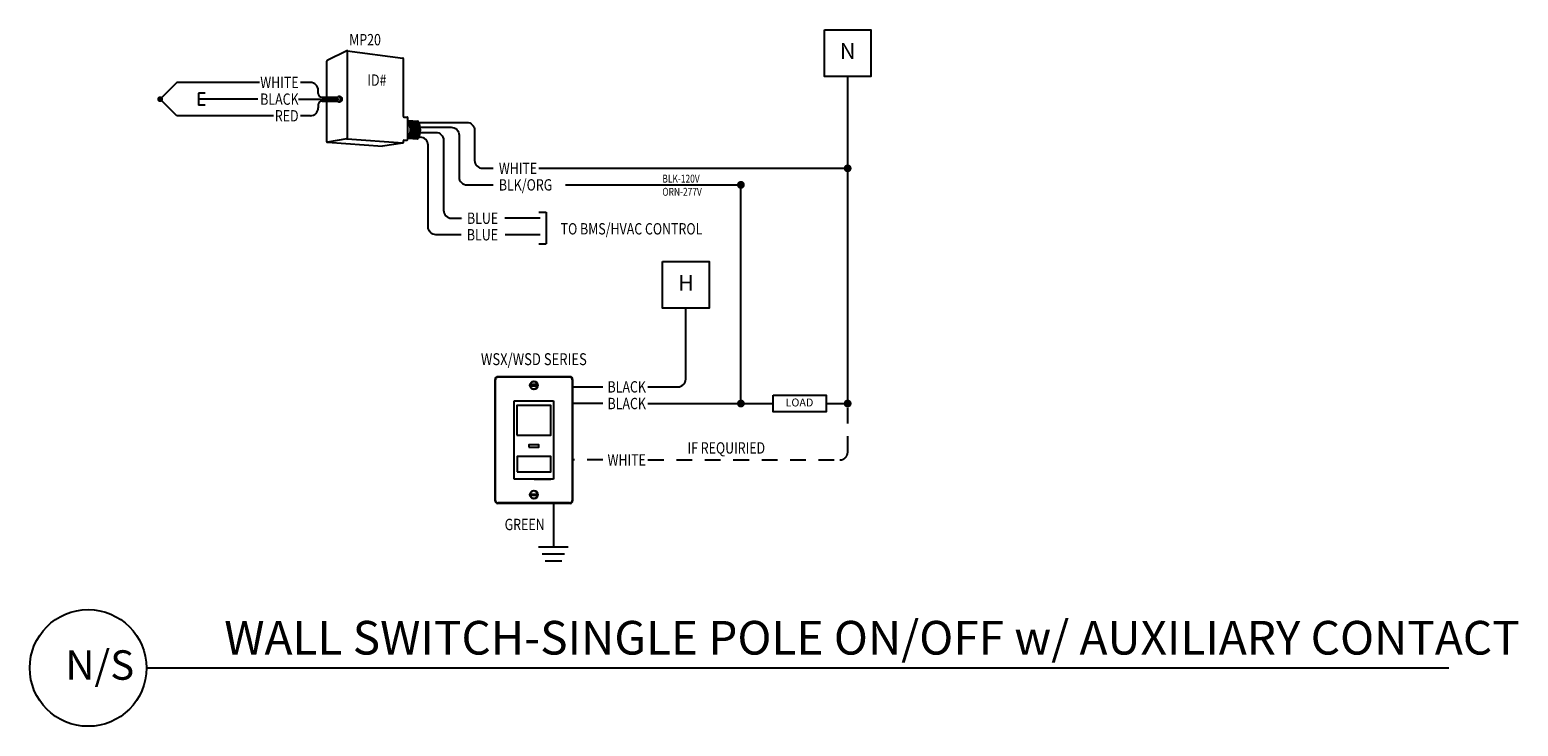
# Model space of a CAD drawing. Units: inches. Extents: x 2840 to 2851.7, y 4402.7 to 4408.3.
import ezdxf
from ezdxf.enums import TextEntityAlignment as Align

# ---------------------------------------------------------------- set-up
doc = ezdxf.new("R2010")
doc.units = ezdxf.units.IN
doc.header["$MEASUREMENT"] = 0
doc.linetypes.add('HIDDEN2', pattern=[0.1875, 0.125, -0.0625])
for name, color, linetype in [('black', 7, 'Continuous'), ('NLIGHT RISER', 7, 'Continuous'), ('SSI-RISER', 7, 'Continuous')]:
    doc.layers.add(name, color=color, linetype=linetype)
doc.styles.add('SSI', font='romans.shx', dxfattribs={"width": 0.8})
doc.styles.get("Standard").update_dxf_attribs({"font": 'arial.ttf'})

# ---------------------------------------------------------------- blocks, each defined once
blk = doc.blocks.new('WSX')
for p, q in [((-0.155, 0.812), (0.155, 0.812)), ((-0.155, 0.191), (-0.155, 0.812)), ((0.155, 0.812), (0.155, 0.191)), ((-0.134, 0.54), (0.135, 0.54)), ((0.155, 0.191), (-0.155, 0.191)), ((0.003, 0.191), (0.133, 0.191))]:
    blk.add_line(p, q)
for points in [[(-0.134, 0.54), (0.135, 0.54), (0.135, 0.776), (-0.134, 0.776)], [(-0.132, 0.251), (0.133, 0.251), (0.133, 0.37), (-0.132, 0.37)], [(-0.039, 0.446), (0.04, 0.446), (0.04, 0.464), (-0.039, 0.464)]]:
    blk.add_lwpolyline(points, close=True)
at = {"layer": 'NLIGHT RISER'}
for p, q in [((-0.307, 0.021), (-0.307, 0.982)), ((-0.304, 0.024), (-0.304, 0.979)), ((0.286, 1.003), (-0.286, 1.003)), ((0.283, 1), (-0.283, 1)), ((0.304, 0.979), (0.304, 0.024)), ((0.307, 0.982), (0.307, 0.021)), ((0.024, 0.942), (-0.025, 0.942)), ((-0.025, 0.93), (0.024, 0.93)), ((0.286, 0), (-0.286, 0)), ((0.283, 0.003), (-0.283, 0.003)), ((-0.025, 0.073), (0.024, 0.073)), ((0.024, 0.062), (-0.025, 0.062))]:
    blk.add_line(p, q, dxfattribs=at)
for centre in [(0, 0.935), (0, 0.069)]:
    blk.add_circle(centre, 0.032, dxfattribs=at)
for centre, radius, start, end in [((-0.286, 0.982), 0.021, 90, 180), ((-0.283, 0.979), 0.021, 90, 180), ((0, 0.935), 0.029, 8.9312, 168.3842), ((0.283, 0.979), 0.021, 0, 90), ((0.286, 0.982), 0.021, 0, 90), ((-0.025, 0.936), 0.00564, 90, 270), ((0, 0.935), 0.029, 185.3797, 357.5682), ((0.024, 0.936), 0.00564, 270, 90), ((-0.286, 0.021), 0.021, 180, 270), ((-0.283, 0.024), 0.021, 180, 270), ((-0.025, 0.067), 0.00564, 90, 270), ((0, 0.069), 0.029, 2.4318, 174.6203), ((0, 0.069), 0.029, 191.6158, 351.0688), ((0.024, 0.067), 0.00564, 270, 90), ((0.283, 0.024), 0.021, 270, 0), ((0.286, 0.021), 0.021, 270, 0)]:
    blk.add_arc(centre, radius, start, end, dxfattribs=at)
at = {"layer": 'NLIGHT RISER', "style": 'SSI', "width": 0.8}
for tag, p in [('LOCATION', (0, 1.226)), ('OPTION', (0, 1.095))]:
    blk.add_attdef(tag, text='', height=0.0945, dxfattribs=at).set_placement(p, align=Align.CENTER)

msp = doc.modelspace()

# ---------------------------------------------------------------- linework, layer by layer
for p, q in [((2846.43, 4405.299), (2846.43, 4407.89)), ((2845.584, 4405.299), (2845.584, 4407.031)), ((2845.149, 4405.493), (2845.149, 4406.054)), ((2844.25, 4405.431), (2844.492, 4405.431)), ((2844.849, 4405.431), (2845.086, 4405.431)), ((2844.493, 4405.299), (2844.25, 4405.299)), ((2844.849, 4405.299), (2845.84, 4405.299)), ((2846.26, 4405.299), (2846.43, 4405.299)), ((2844.101, 4404.511), (2844.101, 4404.165)), ((2843.984, 4404.165), (2844.218, 4404.165)), ((2844.013, 4404.109), (2844.189, 4404.109)), ((2844.035, 4404.052), (2844.167, 4404.052))]:
    msp.add_line(p, q)
at = {"linetype": 'HIDDEN2'}
msp.add_line((2844.493, 4404.852), (2844.25, 4404.852), dxfattribs=at)
for points in [[(2846.245, 4408.26), (2846.614, 4408.26), (2846.614, 4407.89), (2846.245, 4407.89)], [(2844.964, 4406.423), (2845.333, 4406.423), (2845.333, 4406.054), (2844.964, 4406.054)], [(2845.84, 4405.366), (2846.26, 4405.366), (2846.26, 4405.232), (2845.84, 4405.232)]]:
    msp.add_lwpolyline(points, close=True)
at = {"const_width": 0.0312}
for points in [[(2845.569, 4405.299, 1), (2845.6, 4405.299, 1)], [(2846.414, 4405.299, 1), (2846.445, 4405.299, 1)]]:
    msp.add_lwpolyline(points, format="xyb", close=True, dxfattribs=at)
at = {"linetype": 'HIDDEN2'}
msp.add_lwpolyline([(2844.849, 4404.852), (2846.367, 4404.852, 0.414214), (2846.43, 4404.915), (2846.43, 4405.299)], format="xyb", dxfattribs=at)
msp.add_arc((2845.086, 4405.493), 0.0625, 270, 0)
at = {"layer": 'black', "const_width": 0.0234}
msp.add_lwpolyline([(2841, 4407.71, -1), (2840.977, 4407.71, -1)], format="xyb", close=True, dxfattribs=at)
at = {"layer": 'NLIGHT RISER'}
for p, q in [((2842.466, 4408.093), (2842.31, 4408.015)), ((2842.468, 4408.088), (2842.468, 4407.4)), ((2842.469, 4408.093), (2842.91, 4408.035)), ((2842.914, 4407.573), (2842.914, 4408.03)), ((2842.307, 4407.373), (2842.307, 4408.011)), ((2842.412, 4407.73), (2842.402, 4407.73)), ((2842.402, 4407.69), (2842.412, 4407.69)), ((2842.919, 4407.568), (2842.943, 4407.568)), ((2842.948, 4407.39), (2842.948, 4407.563)), ((2842.948, 4407.541), (2843.027, 4407.535)), ((2842.312, 4407.368), (2842.748, 4407.338)), ((2842.467, 4407.395), (2842.313, 4407.369)), ((2842.468, 4407.395), (2842.909, 4407.363)), ((2842.91, 4407.362), (2842.748, 4407.338)), ((2842.914, 4407.367), (2842.914, 4407.38)), ((2842.919, 4407.385), (2842.943, 4407.385)), ((2842.948, 4407.401), (2843.025, 4407.396)), ((2840.88, 4403.204), (2851.187, 4403.204))]:
    msp.add_line(p, q, dxfattribs=at)
msp.add_circle((2840.418, 4403.204), 0.462, dxfattribs=at)
for centre, radius, start, end in [((2842.463, 4408.086), 0.005, 0, 116.4688), ((2842.469, 4408.089), 0.005, 82.4213, 116.4688), ((2842.473, 4408.088), 0.005, 82.4213, 180), ((2842.909, 4408.03), 0.005, 0, 82.4213), ((2842.909, 4408.03), 0.005, 0, 82.4213), ((2842.312, 4408.011), 0.005, 116.4688, 180), ((2842.919, 4407.573), 0.005, 180, 270), ((2842.943, 4407.563), 0.005, 0, 90), ((2842.832, 4407.467), 0.137, 331.3022, 32.8245), ((2842.836, 4407.467), 0.137, 331.1684, 32.6941), ((2842.851, 4407.467), 0.137, 330.693, 32.1572), ((2842.855, 4407.467), 0.137, 330.5463, 31.9928), ((2842.869, 4407.467), 0.137, 330.0685, 31.4607), ((2842.874, 4407.467), 0.137, 329.921, 31.2976), ((2842.888, 4407.467), 0.137, 329.4406, 30.7701), ((2842.892, 4407.467), 0.137, 329.2924, 30.6085), ((2842.907, 4407.467), 0.137, 328.8094, 30.0853), ((2843.027, 4407.531), 0.005, 28.783, 85.8501), ((2842.911, 4407.467), 0.137, 329.9747, 28.783), ((2842.312, 4407.374), 0.005, 180, 279.6996), ((2842.312, 4407.373), 0.005, 180, 266.0639), ((2842.463, 4407.4), 0.005, 279.6996, 0), ((2842.468, 4407.39), 0.005, 85.8501, 99.6996), ((2842.473, 4407.4), 0.005, 180, 265.8501), ((2842.909, 4407.368), 0.005, 265.8501, 0), ((2842.909, 4407.367), 0.005, 278.6753, 0), ((2842.909, 4407.367), 0.005, 278.6753, 0), ((2842.919, 4407.38), 0.005, 90, 180), ((2842.943, 4407.39), 0.005, 270, 0), ((2843.026, 4407.401), 0.005, 265.8501, 329.9747)]:
    msp.add_arc(centre, radius, start, end, dxfattribs=at)
at = {"layer": 'NLIGHT RISER', "extrusion": (0, 0, -1)}
msp.add_ellipse((2842.402, 4407.71), major_axis=(0, -0.0203), ratio=0.731433, dxfattribs=at)
msp.add_ellipse((2842.412, 4407.71), major_axis=(0, -0.0203), ratio=0.731433, start_param=3.141593, end_param=6.283185, dxfattribs=at)
at = {"layer": 'SSI-RISER'}
for p, q in [((2841.121, 4407.842), (2840.989, 4407.71)), ((2841.428, 4407.842), (2841.121, 4407.842)), ((2841.774, 4407.842), (2841.428, 4407.842)), ((2842.177, 4407.842), (2842.098, 4407.842)), ((2841.344, 4407.757), (2841.292, 4407.757)), ((2841.292, 4407.757), (2841.292, 4407.663)), ((2841.428, 4407.71), (2841.292, 4407.71)), ((2841.762, 4407.71), (2841.428, 4407.71)), ((2842.082, 4407.71), (2842.402, 4407.71)), ((2842.239, 4407.756), (2842.239, 4407.78)), ((2842.27, 4407.725), (2842.397, 4407.725)), ((2841.344, 4407.663), (2841.292, 4407.663)), ((2843.109, 4407.526), (2843.109, 4407.526)), ((2843.035, 4407.408), (2843.046, 4407.408)), ((2843.986, 4407.162), (2846.43, 4407.162)), ((2844.196, 4407.031), (2845.584, 4407.031)), ((2843.384, 4406.767), (2843.384, 4406.767)), ((2843.986, 4406.816), (2844.043, 4406.816)), ((2844.043, 4406.816), (2844.043, 4406.565)), ((2843.986, 4406.565), (2844.043, 4406.565))]:
    msp.add_line(p, q, dxfattribs=at)
at = {"layer": 'SSI-RISER', "color": 1}
for p, q in [((2841.121, 4407.578), (2840.989, 4407.71)), ((2842.27, 4407.695), (2842.397, 4407.695)), ((2841.56, 4407.578), (2841.121, 4407.578)), ((2841.885, 4407.578), (2841.428, 4407.578)), ((2842.177, 4407.578), (2842.099, 4407.578)), ((2842.239, 4407.664), (2842.239, 4407.641))]:
    msp.add_line(p, q, dxfattribs=at)
at = {"layer": 'SSI-RISER', "color": 5}
for p, q in [((2843.995, 4406.767), (2843.717, 4406.767)), ((2843.997, 4406.636), (2843.72, 4406.636))]:
    msp.add_line(p, q, dxfattribs=at)
at = {"layer": 'SSI-RISER'}
for points in [[(2843.032, 4407.526), (2843.414, 4407.526, -0.414214), (2843.477, 4407.463), (2843.477, 4407.225, 0.414214), (2843.539, 4407.162), (2843.624, 4407.162)], [(2843.049, 4407.487), (2843.291, 4407.487, -0.414214), (2843.354, 4407.425), (2843.354, 4407.093, 0.414214), (2843.416, 4407.031), (2843.624, 4407.031)]]:
    msp.add_lwpolyline(points, format="xyb", dxfattribs=at)
at = {"layer": 'SSI-RISER', "color": 5}
for points in [[(2843.047, 4407.447), (2843.169, 4407.447, -0.414214), (2843.231, 4407.384), (2843.231, 4406.83, 0.414214), (2843.294, 4406.767), (2843.373, 4406.767)], [(2843.371, 4406.636), (2843.171, 4406.636, -0.414214), (2843.109, 4406.698), (2843.109, 4407.346, 0.414214), (2843.046, 4407.408)]]:
    msp.add_lwpolyline(points, format="xyb", dxfattribs=at)
at = {"layer": 'SSI-RISER', "const_width": 0.0312}
for points in [[(2846.414, 4407.162, 1), (2846.445, 4407.162, 1)], [(2845.569, 4407.031, 1), (2845.6, 4407.031, 1)]]:
    msp.add_lwpolyline(points, format="xyb", close=True, dxfattribs=at)
at = {"layer": 'SSI-RISER'}
for centre, radius, start, end in [((2842.177, 4407.78), 0.0625, 0, 90), ((2842.27, 4407.756), 0.0312, 180, 270)]:
    msp.add_arc(centre, radius, start, end, dxfattribs=at)
at = {"layer": 'SSI-RISER', "color": 1}
for centre, radius, start, end in [((2842.27, 4407.664), 0.0312, 90, 180), ((2842.177, 4407.641), 0.0625, 270, 0)]:
    msp.add_arc(centre, radius, start, end, dxfattribs=at)

# ---------------------------------------------------------------- block references
at = {"layer": 'SSI-RISER'}
ref = msp.add_blockref('WSX', (2843.946, 4404.508), dxfattribs=at)
ref.add_attrib('OPTION', 'WSX/WSD SERIES', dxfattribs={"layer": 'NLIGHT RISER', "height": 0.0945, "style": 'SSI', "width": 0.8}).set_placement((2843.946, 4405.603), align=Align.CENTER)

# ---------------------------------------------------------------- texts
at = {"attachment_point": 5}
for s, insert, char_height, width in [('N', (2846.43, 4408.075), 0.125, 0.36953), ('H', (2845.149, 4406.238), 0.125, 0.36953), ('LOAD', (2846.048, 4405.299), 0.0625, 0.36136)]:
    msp.add_mtext(s, dxfattribs=dict(at, insert=insert, char_height=char_height, width=width))
at = {"style": 'SSI', "width": 0.8, "flags": 4}
for tag, p in [('BLACK', (2844.681, 4405.386)), ('BLACK', (2844.681, 4405.254)), ('WHITE', (2844.681, 4404.807)), ('GREEN', (2843.873, 4404.296))]:
    msp.add_attdef(tag, text='TO BALLAST LOAD', height=0.09, dxfattribs=at).set_placement(p, align=Align.CENTER)
at = {"layer": 'NLIGHT RISER', "style": 'SSI', "width": 0.8}
for s, p in [('MP20', (2842.61, 4408.136)), ('ID#', (2842.704, 4407.816))]:
    msp.add_text(s, height=0.09, dxfattribs=at).set_placement(p, align=Align.CENTER)
at = {"layer": 'NLIGHT RISER', "attachment_point": 1, "style": 'SSI'}
for s, width, insert, char_height in [('{\\f@Arial Unicode MS|b0|i0|c0|p34;WALL SWITCH-SINGLE POLE ON/OFF w/ AUXILIARY CONTACT}', 308.37685, (2841.495, 4403.577), 0.26667), ('{\\f@Arial Unicode MS|b0|i0|c0|p34;N/S}', 43.00812, (2840.238, 4403.344), 0.23333)]:
    msp.add_mtext_dynamic_manual_height_columns(s, width=width, gutter_width=60, heights=[0], dxfattribs=dict(at, insert=insert, char_height=char_height))
at = {"layer": 'SSI-RISER', "style": 'SSI', "width": 0.8}
for s, p in [('WHITE', (2842.084, 4407.797)), ('BLACK', (2842.084, 4407.665))]:
    msp.add_text(s, height=0.09, dxfattribs=at).set_placement(p, align=Align.RIGHT)
at = {"layer": 'SSI-RISER', "color": 1, "style": 'SSI', "width": 0.8}
msp.add_text('RED', height=0.09, dxfattribs=at).set_placement((2842.084, 4407.533), align=Align.RIGHT)
at = {"layer": 'SSI-RISER', "style": 'SSI', "width": 0.8}
for s, p in [('WHITE', (2843.669, 4407.117)), ('BLK/ORG', (2843.669, 4406.986))]:
    msp.add_text(s, height=0.09, dxfattribs=at).set_placement(p)
at = {"layer": 'SSI-RISER', "color": 5, "style": 'SSI', "width": 0.8}
for p in [(2843.417, 4406.722), (2843.416, 4406.591)]:
    msp.add_text('BLUE', height=0.09, dxfattribs=at).set_placement(p)
at = {"layer": 'SSI-RISER', "style": 'SSI', "width": 0.8}
for s, p in [('TO BMS/HVAC CONTROL', (2844.158, 4406.683)), ('IF REQUIRIED', (2845.162, 4404.947))]:
    msp.add_text(s, height=0.09, dxfattribs=at).set_placement(p, align=Align.MIDDLE_LEFT)
at = {"layer": 'SSI-RISER', "insert": (2844.963, 4407.028), "char_height": 0.0625, "width": 1.25125, "attachment_point": 4}
msp.add_mtext('{\\W0.7811;BLK-120V\\PORN-277V}', dxfattribs=at)

doc.saveas('drawing.dxf')
